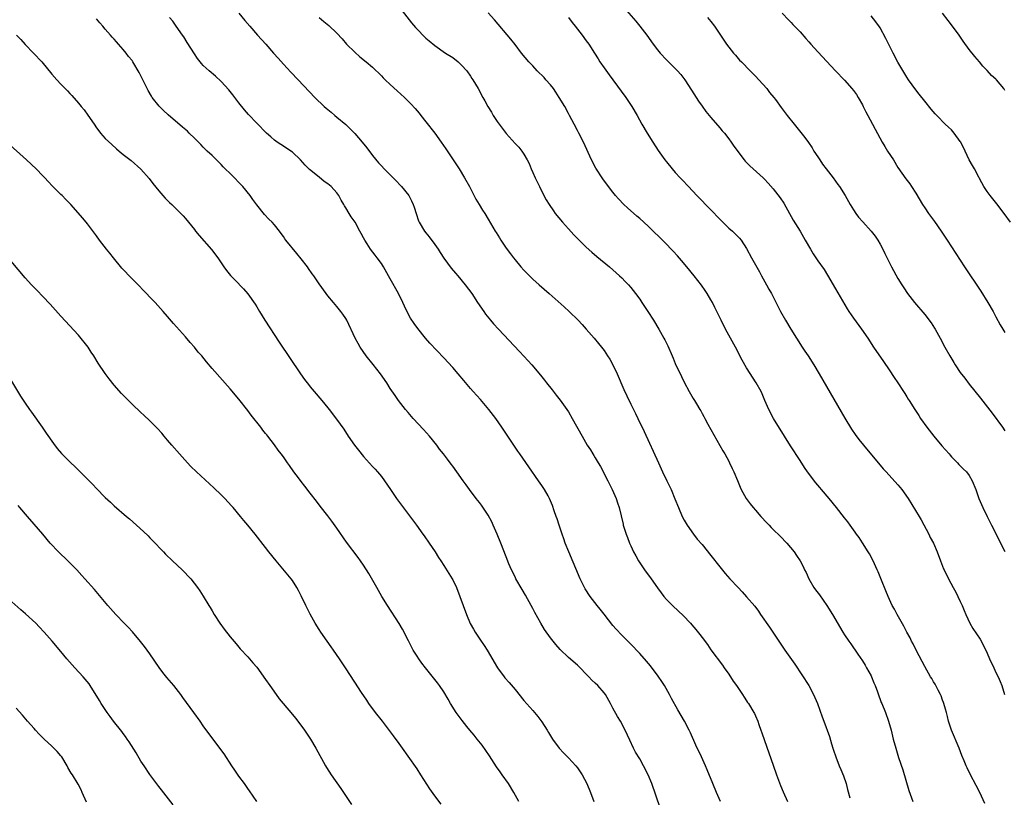
# Model space of a CAD drawing. Units: inches. Extents: x 2625000 to 2628000, y 1455000 to 1458000.
# Drawn here: x 2626502 to 2626723, y 1457250 to 1457424 of the extents above; entities that cross this region are included whole.
import ezdxf

# ---------------------------------------------------------------- set-up
doc = ezdxf.new("R2010")
doc.units = ezdxf.units.IN
doc.header["$MEASUREMENT"] = 0
doc.layers.add('LD26251455_10ft', color=70, linetype='Continuous')

msp = doc.modelspace()

# ---------------------------------------------------------------- linework, layer by layer
at = {"layer": 'LD26251455_10ft'}
for points, elevation in [([(2626551, 1457425.96), (2626552.33, 1457424.33), (2626553.44, 1457423), (2626555.19, 1457421), (2626557.01, 1457419.01), (2626558.8, 1457417), (2626559.82, 1457415.82), (2626561, 1457414.49), (2626562.69, 1457412.69), (2626564.33, 1457411), (2626568.08, 1457407), (2626570.18, 1457405), (2626570.62, 1457404.62), (2626571.71, 1457403.71), (2626572.52, 1457403), (2626573, 1457402.62), (2626575, 1457400.93), (2626575.98, 1457399.98), (2626577, 1457398.94), (2626578.67, 1457397), (2626579.73, 1457395.73), (2626581, 1457394), (2626582.38, 1457392.38), (2626583, 1457391.67), (2626583.64, 1457391), (2626586.31, 1457388.31), (2626587.28, 1457387.28), (2626587.53, 1457387), (2626589.12, 1457385), (2626589.79, 1457383.79), (2626590.16, 1457383), (2626590.38, 1457382.38), (2626590.79, 1457381), (2626591.35, 1457379.35), (2626591.49, 1457379), (2626592.7, 1457377), (2626593, 1457376.61), (2626593.74, 1457375.74), (2626595, 1457374.03), (2626595.72, 1457373), (2626596.21, 1457372.21), (2626597, 1457370.97), (2626598.67, 1457368.67), (2626599.6, 1457367.6), (2626600.15, 1457367), (2626601.82, 1457365), (2626603.28, 1457363), (2626604.61, 1457361), (2626605.97, 1457359), (2626606.41, 1457358.41), (2626607.51, 1457357), (2626608.2, 1457356.2), (2626609.31, 1457355), (2626614.03, 1457350.03), (2626615.93, 1457347.93), (2626616.74, 1457347), (2626618.7, 1457344.7), (2626619.6, 1457343.6), (2626620.05, 1457343), (2626621.36, 1457341.36), (2626622.22, 1457340.22), (2626623.11, 1457339.11), (2626624.63, 1457337), (2626625, 1457336.44), (2626625.87, 1457335), (2626628.08, 1457331), (2626629.24, 1457329), (2626629.93, 1457327.93), (2626630.46, 1457327), (2626630.68, 1457326.68), (2626631, 1457326.16), (2626631.67, 1457325), (2626632.17, 1457324.17), (2626633.82, 1457321), (2626634.83, 1457319), (2626635.72, 1457317), (2626636.01, 1457316.01), (2626636.38, 1457315), (2626637.25, 1457311.25), (2626637.31, 1457311), (2626637.94, 1457309), (2626638.23, 1457308.23), (2626638.72, 1457307), (2626639, 1457306.36), (2626639.64, 1457305), (2626640.1, 1457304.1), (2626640.71, 1457303), (2626641, 1457302.55), (2626642.08, 1457301), (2626643.6, 1457299), (2626645, 1457296.93), (2626645.81, 1457295.81), (2626646.42, 1457295), (2626647, 1457294.36), (2626648.36, 1457293), (2626649.73, 1457291.73), (2626650.75, 1457290.75), (2626652.38, 1457289), (2626652.67, 1457288.67), (2626653.59, 1457287.59), (2626654.48, 1457286.48), (2626655, 1457285.77), (2626656.2, 1457284.2), (2626657, 1457283.02), (2626659.56, 1457279.56), (2626659.94, 1457279), (2626661, 1457277.54), (2626662.01, 1457276.01), (2626662.74, 1457275), (2626664.08, 1457273), (2626664.43, 1457272.43), (2626665, 1457271.6), (2626665.23, 1457271.23), (2626665.41, 1457271), (2626666.64, 1457269), (2626666.77, 1457268.77), (2626667, 1457268.23), (2626667.51, 1457267), (2626667.74, 1457266.26), (2626668.19, 1457265), (2626668.42, 1457264.42), (2626669, 1457262.68), (2626671, 1457257.15), (2626671.75, 1457255), (2626672.19, 1457253.81), (2626672.61, 1457252.61), (2626673.19, 1457251.19), (2626674.22, 1457249)], 10090), ([(2626587.13, 1457427.13), (2626589.78, 1457423.78), (2626590.69, 1457422.69), (2626591, 1457422.33), (2626592.65, 1457420.65), (2626593, 1457420.31), (2626593.7, 1457419.7), (2626595, 1457418.66), (2626597.42, 1457417), (2626599, 1457415.98), (2626600.22, 1457415), (2626601, 1457414.29), (2626602.16, 1457413), (2626603, 1457411.8), (2626603.31, 1457411.31), (2626603.56, 1457411), (2626604.7, 1457409), (2626605.8, 1457407), (2626606.26, 1457406.26), (2626606.9, 1457405), (2626607.71, 1457403.71), (2626608.11, 1457403), (2626609, 1457401.63), (2626609.45, 1457401), (2626610.13, 1457400.13), (2626611, 1457398.96), (2626613, 1457396.72), (2626613.84, 1457395.84), (2626614.54, 1457395), (2626615, 1457394.33), (2626615.75, 1457393), (2626616.18, 1457392.18), (2626616.64, 1457391), (2626617, 1457390.21), (2626617.51, 1457389), (2626618.47, 1457387), (2626619.49, 1457385), (2626620.03, 1457384.03), (2626620.66, 1457383), (2626621.61, 1457381.61), (2626622.05, 1457381), (2626623.68, 1457379), (2626625, 1457377.5), (2626626.21, 1457376.21), (2626627.38, 1457375), (2626629, 1457373.43), (2626630.27, 1457372.27), (2626631.35, 1457371.35), (2626634.23, 1457369), (2626636.48, 1457367), (2626637, 1457366.5), (2626637.73, 1457365.73), (2626638.45, 1457365), (2626639, 1457364.38), (2626640.09, 1457363), (2626641, 1457361.74), (2626641.5, 1457361), (2626642.09, 1457360.09), (2626642.81, 1457359), (2626644.09, 1457357), (2626645.33, 1457355), (2626646.45, 1457353), (2626646.64, 1457352.64), (2626647.28, 1457351.28), (2626648.26, 1457349), (2626648.5, 1457348.5), (2626649, 1457347.31), (2626650.39, 1457344.39), (2626651, 1457343.09), (2626652.14, 1457341), (2626653, 1457339.47), (2626653.3, 1457339), (2626653.72, 1457338.28), (2626654.5, 1457337), (2626654.7, 1457336.7), (2626655, 1457336.12), (2626655.41, 1457335.41), (2626655.61, 1457335), (2626656.32, 1457333.68), (2626659.68, 1457327.68), (2626660.1, 1457327), (2626661, 1457325.37), (2626661.2, 1457325), (2626661.76, 1457323.76), (2626662.13, 1457323), (2626662.93, 1457321.07), (2626663.53, 1457319.53), (2626663.81, 1457319), (2626664.94, 1457317), (2626665.81, 1457315.81), (2626666.46, 1457315), (2626667, 1457314.39), (2626668.17, 1457313), (2626669.53, 1457311.53), (2626670.04, 1457311), (2626670.52, 1457310.52), (2626671, 1457310.07), (2626672.56, 1457308.56), (2626674.04, 1457307), (2626675.69, 1457305), (2626676.24, 1457304.24), (2626677, 1457303), (2626677.71, 1457301.71), (2626678.03, 1457301), (2626678.36, 1457300.36), (2626678.96, 1457299), (2626680.12, 1457297), (2626680.48, 1457296.48), (2626681.35, 1457295.35), (2626683.05, 1457293), (2626684.31, 1457291), (2626686.65, 1457287), (2626687, 1457286.44), (2626687.95, 1457285), (2626688.39, 1457284.39), (2626689.97, 1457282.03), (2626691, 1457280.54), (2626691.6, 1457279.6), (2626691.96, 1457279), (2626693, 1457277.17), (2626693.09, 1457277), (2626693.61, 1457275.62), (2626693.88, 1457275), (2626694.39, 1457273.61), (2626694.69, 1457272.69), (2626695, 1457271.9), (2626695.25, 1457271.25), (2626695.38, 1457271), (2626696.21, 1457269), (2626696.89, 1457267), (2626697.45, 1457265), (2626697.95, 1457263), (2626698.49, 1457261), (2626699.15, 1457258.85), (2626700.09, 1457256.09), (2626701.44, 1457251.44), (2626702.36, 1457249)], 10070), ([(2626718.53, 1457248.53), (2626717.36, 1457251), (2626716.57, 1457252.57), (2626715.27, 1457255), (2626714.53, 1457256.53), (2626714.32, 1457257), (2626713.86, 1457258.14), (2626713.35, 1457259.35), (2626712.71, 1457261), (2626711, 1457265), (2626710.37, 1457267), (2626710.09, 1457268.09), (2626709.88, 1457269), (2626709.7, 1457269.7), (2626709.3, 1457271), (2626709.23, 1457271.23), (2626709, 1457271.77), (2626708.68, 1457272.68), (2626708.53, 1457273), (2626707.99, 1457274.01), (2626707.34, 1457275.34), (2626707, 1457275.87), (2626706.59, 1457276.59), (2626706.33, 1457277), (2626705, 1457279.31), (2626703.16, 1457282.84), (2626702.38, 1457284.38), (2626702.04, 1457285), (2626701.7, 1457285.7), (2626700.99, 1457287), (2626700.33, 1457288.33), (2626698.83, 1457291), (2626698.2, 1457292.2), (2626697.71, 1457293), (2626696.78, 1457295), (2626696.28, 1457296.28), (2626695.31, 1457298.69), (2626694.53, 1457300.53), (2626694.34, 1457301), (2626693.42, 1457303), (2626692.57, 1457304.57), (2626692.33, 1457305), (2626691, 1457307.04), (2626690.25, 1457308.25), (2626689.67, 1457309), (2626689.42, 1457309.42), (2626689, 1457309.96), (2626688.26, 1457311), (2626687.76, 1457311.76), (2626687, 1457312.69), (2626685.17, 1457315), (2626683.54, 1457317), (2626681.84, 1457319), (2626681.44, 1457319.44), (2626680.53, 1457320.53), (2626678.69, 1457323), (2626677.99, 1457323.99), (2626677, 1457325.56), (2626674.85, 1457328.85), (2626673.49, 1457331), (2626671.06, 1457335), (2626669.98, 1457337), (2626669.11, 1457339), (2626668.52, 1457340.52), (2626668.28, 1457341), (2626667.18, 1457343), (2626665, 1457346.37), (2626664.03, 1457348.03), (2626662.48, 1457351), (2626660.27, 1457355), (2626659.27, 1457357), (2626657.89, 1457359.89), (2626657.33, 1457361), (2626657, 1457361.6), (2626656.18, 1457363), (2626655.71, 1457363.71), (2626654.87, 1457364.87), (2626653.22, 1457367), (2626651.61, 1457369), (2626650.42, 1457370.42), (2626649.48, 1457371.48), (2626648.52, 1457372.52), (2626646.55, 1457374.55), (2626643, 1457378.04), (2626641.96, 1457379), (2626641, 1457379.85), (2626640.37, 1457380.37), (2626638.25, 1457382.25), (2626637.47, 1457383), (2626636.26, 1457384.26), (2626635.6, 1457385), (2626635, 1457385.73), (2626634, 1457387), (2626632.74, 1457388.74), (2626631.17, 1457391.17), (2626630.19, 1457393), (2626628.36, 1457397), (2626627.34, 1457399), (2626627, 1457399.61), (2626626.31, 1457401), (2626625.25, 1457403), (2626625, 1457403.42), (2626624.16, 1457405), (2626622.95, 1457407), (2626622.2, 1457408.2), (2626621.63, 1457409), (2626621, 1457409.82), (2626619.95, 1457411), (2626619.53, 1457411.53), (2626617.99, 1457413), (2626617, 1457414.09), (2626616.13, 1457415), (2626614.49, 1457417), (2626613, 1457418.94), (2626612.09, 1457420.09), (2626608.41, 1457424.41), (2626607, 1457425.99)], 10060), ([(2626637, 1457427.73), (2626640.11, 1457424.11), (2626641.02, 1457423), (2626642.58, 1457421), (2626644.03, 1457419), (2626645, 1457417.71), (2626645.59, 1457417), (2626647, 1457415.47), (2626649.5, 1457413), (2626650.21, 1457412.21), (2626651.14, 1457411), (2626652.66, 1457408.66), (2626653.69, 1457407), (2626654.21, 1457406.21), (2626655, 1457405.04), (2626655.86, 1457403.86), (2626657, 1457402.5), (2626659, 1457400.24), (2626659.55, 1457399.55), (2626660.01, 1457399), (2626661, 1457397.74), (2626661.54, 1457397), (2626662.12, 1457396.12), (2626664.47, 1457393), (2626664.71, 1457392.71), (2626665.7, 1457391.7), (2626668.7, 1457389), (2626669, 1457388.71), (2626669.82, 1457387.82), (2626671, 1457386.49), (2626672.52, 1457384.52), (2626673.33, 1457383.33), (2626675.49, 1457379.49), (2626677.02, 1457377), (2626678.19, 1457375), (2626679.34, 1457373), (2626679.96, 1457371.96), (2626681, 1457370.37), (2626682.39, 1457368.39), (2626683.17, 1457367.17), (2626685, 1457364.07), (2626687.6, 1457359.6), (2626687.98, 1457359), (2626689, 1457357.45), (2626690.8, 1457355), (2626692.2, 1457353), (2626693.52, 1457351), (2626695.75, 1457347.75), (2626697, 1457345.87), (2626698.13, 1457344.13), (2626698.93, 1457343), (2626700.26, 1457341), (2626700.54, 1457340.54), (2626701, 1457339.83), (2626701.31, 1457339.31), (2626701.53, 1457339), (2626702.75, 1457337), (2626703.65, 1457335.65), (2626704.06, 1457335), (2626705.51, 1457333), (2626707.06, 1457331), (2626708.85, 1457328.85), (2626710.47, 1457327), (2626710.71, 1457326.71), (2626711, 1457326.39), (2626712.39, 1457325), (2626712.67, 1457324.67), (2626713, 1457324.37), (2626713.66, 1457323.66), (2626714.37, 1457323), (2626715, 1457322.14), (2626715.66, 1457321), (2626716.46, 1457319), (2626717.18, 1457317), (2626718.02, 1457315), (2626718.99, 1457313), (2626720.03, 1457311), (2626721.69, 1457307.69), (2626722.01, 1457307), (2626723, 1457305.09)], 10040), ([(2626673, 1457425.91), (2626674.42, 1457424.42), (2626675, 1457423.88), (2626675.42, 1457423.42), (2626677, 1457421.77), (2626678.28, 1457420.28), (2626679, 1457419.49), (2626679.42, 1457419), (2626681, 1457417.25), (2626684.95, 1457413), (2626687, 1457410.87), (2626688.67, 1457409), (2626689, 1457408.6), (2626689.66, 1457407.66), (2626690.07, 1457407), (2626691, 1457405.4), (2626691.21, 1457405), (2626691.78, 1457403.78), (2626692.24, 1457403), (2626693.31, 1457401), (2626693.88, 1457399.88), (2626695.43, 1457397), (2626696.04, 1457396.04), (2626696.67, 1457395), (2626697.99, 1457393), (2626699, 1457391.33), (2626700.78, 1457388.78), (2626701.64, 1457387.64), (2626702.07, 1457387), (2626703, 1457385.54), (2626704.52, 1457383), (2626705, 1457382.26), (2626705.85, 1457381), (2626707.18, 1457379.18), (2626708.73, 1457377), (2626710.06, 1457375), (2626713.95, 1457369), (2626717.58, 1457363.58), (2626719.21, 1457361), (2626720.35, 1457359), (2626721, 1457357.75), (2626721.96, 1457355.96), (2626722.51, 1457355), (2626723, 1457354.24)], 10020), ([(2626723, 1457408.58), (2626722.76, 1457409), (2626721.11, 1457411), (2626721, 1457411.11), (2626719.98, 1457411.98), (2626719, 1457413.07), (2626718.05, 1457414.05), (2626717.28, 1457415), (2626716.23, 1457416.23), (2626715, 1457417.81), (2626713.66, 1457419.66), (2626712.74, 1457421), (2626711.27, 1457423), (2626710.26, 1457424.26), (2626709, 1457425.92)], 10000), ([(2626645.6, 1457247.6), (2626643.7, 1457253), (2626642.89, 1457255), (2626641.85, 1457257), (2626641, 1457258.54), (2626640.09, 1457260.09), (2626639.63, 1457261), (2626638.78, 1457262.78), (2626637.74, 1457265), (2626636.67, 1457267), (2626636.05, 1457268.05), (2626635, 1457269.94), (2626634.45, 1457271), (2626633.29, 1457273), (2626633, 1457273.39), (2626631.57, 1457275), (2626631, 1457275.59), (2626630.24, 1457276.24), (2626629.55, 1457277), (2626629.28, 1457277.28), (2626629, 1457277.61), (2626627.61, 1457279), (2626627, 1457279.6), (2626625, 1457281.29), (2626623.11, 1457283.11), (2626622.2, 1457284.2), (2626621, 1457285.74), (2626619.63, 1457287.63), (2626618.77, 1457289), (2626617.44, 1457291.44), (2626617, 1457292.34), (2626616.65, 1457293), (2626615.33, 1457295.33), (2626614.59, 1457296.59), (2626613.2, 1457299), (2626613, 1457299.39), (2626612.22, 1457301), (2626611.64, 1457302.36), (2626611, 1457303.93), (2626609.8, 1457307), (2626608.99, 1457308.99), (2626608.13, 1457311), (2626607.77, 1457311.77), (2626607, 1457313.24), (2626605.48, 1457315.48), (2626605, 1457316.12), (2626604.28, 1457317), (2626602.79, 1457319), (2626602.06, 1457320.06), (2626601.35, 1457321), (2626599.92, 1457323), (2626599, 1457324.24), (2626598.69, 1457324.69), (2626597.81, 1457325.81), (2626596.93, 1457327), (2626596.08, 1457328.08), (2626595.41, 1457329), (2626593.8, 1457331), (2626592.48, 1457332.48), (2626590.14, 1457335), (2626589, 1457336.3), (2626588.4, 1457337), (2626586.84, 1457339), (2626586.09, 1457340.09), (2626585, 1457341.73), (2626584.19, 1457343), (2626582.77, 1457345), (2626581.11, 1457347.11), (2626579.55, 1457349), (2626578.2, 1457351), (2626577.78, 1457351.78), (2626577.14, 1457353), (2626575.23, 1457357), (2626575, 1457357.4), (2626574.37, 1457358.37), (2626573.92, 1457359), (2626573, 1457360.12), (2626572.23, 1457361), (2626571, 1457362.48), (2626570.61, 1457363), (2626569, 1457365.22), (2626567.79, 1457367), (2626567.45, 1457367.45), (2626566.62, 1457368.62), (2626566.37, 1457369), (2626565, 1457370.82), (2626563.99, 1457371.99), (2626561.53, 1457375), (2626561.31, 1457375.31), (2626561, 1457375.8), (2626560.49, 1457376.49), (2626560.15, 1457377), (2626559, 1457378.4), (2626558.49, 1457379), (2626557.73, 1457379.73), (2626556.78, 1457380.78), (2626555, 1457382.95), (2626554.12, 1457384.12), (2626553.5, 1457385), (2626551.9, 1457387), (2626551, 1457387.95), (2626549.98, 1457389), (2626549.47, 1457389.47), (2626547.46, 1457391.46), (2626547, 1457391.95), (2626546.47, 1457392.47), (2626545.97, 1457393), (2626545, 1457393.98), (2626543.9, 1457395), (2626543.44, 1457395.44), (2626543, 1457395.9), (2626542.43, 1457396.43), (2626541, 1457397.88), (2626539.86, 1457399), (2626539.42, 1457399.42), (2626538.36, 1457400.36), (2626535.12, 1457403.12), (2626534.06, 1457404.06), (2626533.06, 1457405.06), (2626531.55, 1457407), (2626531.34, 1457407.34), (2626530.6, 1457408.6), (2626530.39, 1457409), (2626528.61, 1457412.61), (2626527.21, 1457415), (2626527, 1457415.29), (2626526.23, 1457416.23), (2626525.66, 1457417), (2626525, 1457417.78), (2626523.94, 1457419), (2626523.48, 1457419.48), (2626523, 1457420.08), (2626522.55, 1457420.55), (2626522.19, 1457421), (2626521, 1457422.36), (2626520.43, 1457423), (2626519.74, 1457423.74), (2626519, 1457424.64)], 10110), ([(2626659.16, 1457249), (2626658.23, 1457251), (2626657.39, 1457253), (2626656.13, 1457256.13), (2626655.76, 1457257), (2626654.86, 1457259), (2626653.63, 1457261.63), (2626652.38, 1457264.38), (2626652.08, 1457265), (2626651.03, 1457267), (2626649.55, 1457269.55), (2626648.13, 1457272.13), (2626647.68, 1457273), (2626646.54, 1457275), (2626645.95, 1457275.95), (2626645.15, 1457277.15), (2626643.43, 1457279.43), (2626642.52, 1457280.52), (2626641, 1457282.21), (2626640.25, 1457283), (2626639.66, 1457283.66), (2626638.67, 1457284.67), (2626637, 1457286.33), (2626635.71, 1457287.71), (2626635, 1457288.52), (2626633, 1457291.01), (2626632.13, 1457292.13), (2626631.43, 1457293), (2626629.89, 1457295), (2626628.75, 1457296.75), (2626628.61, 1457297), (2626627.64, 1457299), (2626625.05, 1457305), (2626624.27, 1457307), (2626623.96, 1457307.96), (2626623.57, 1457309), (2626622.9, 1457311), (2626622.46, 1457312.46), (2626622.24, 1457313), (2626621.79, 1457314.21), (2626621.4, 1457315.4), (2626620.74, 1457317), (2626620.41, 1457317.59), (2626619.65, 1457319), (2626619, 1457319.94), (2626618.3, 1457321), (2626616.13, 1457324.13), (2626614.09, 1457327), (2626613.66, 1457327.66), (2626612.7, 1457329), (2626610.07, 1457333), (2626608.66, 1457335), (2626607.13, 1457337), (2626605.23, 1457339.23), (2626603.6, 1457341), (2626603, 1457341.68), (2626601.47, 1457343.47), (2626600.2, 1457345), (2626599, 1457346.39), (2626597, 1457348.59), (2626593.9, 1457351.9), (2626592.93, 1457353), (2626591.17, 1457355.17), (2626590.32, 1457356.32), (2626589.52, 1457357.52), (2626589, 1457358.46), (2626588.15, 1457360.15), (2626587.82, 1457361), (2626586.86, 1457363), (2626585, 1457366.32), (2626584.58, 1457367), (2626583.47, 1457369), (2626583, 1457369.74), (2626582.08, 1457371), (2626581.6, 1457371.6), (2626580.54, 1457373), (2626579.81, 1457374.19), (2626579.28, 1457375), (2626579, 1457375.53), (2626578.45, 1457376.45), (2626578.17, 1457377), (2626577.08, 1457379), (2626576.22, 1457380.22), (2626575.78, 1457381), (2626575, 1457382.26), (2626574.7, 1457382.7), (2626574.57, 1457383), (2626573.95, 1457383.95), (2626573.4, 1457385), (2626573, 1457385.59), (2626571.7, 1457387), (2626571.33, 1457387.33), (2626571, 1457387.6), (2626570.17, 1457388.17), (2626569, 1457389.1), (2626566.86, 1457390.86), (2626566.73, 1457391), (2626565.84, 1457391.84), (2626564.82, 1457393), (2626563, 1457394.74), (2626562.64, 1457395), (2626561, 1457396.1), (2626560.44, 1457396.44), (2626559.61, 1457397), (2626559, 1457397.47), (2626558.16, 1457398.16), (2626557.22, 1457399), (2626555, 1457401.23), (2626553.18, 1457403.18), (2626552.27, 1457404.27), (2626551, 1457405.83), (2626550.1, 1457407), (2626549.6, 1457407.6), (2626548.71, 1457408.71), (2626547, 1457410.6), (2626545.77, 1457411.77), (2626544.33, 1457413), (2626543, 1457414.21), (2626542.62, 1457414.62), (2626541.73, 1457415.73), (2626541, 1457416.79), (2626539.39, 1457419.39), (2626538.6, 1457420.6), (2626538.3, 1457421), (2626536.93, 1457423), (2626536.16, 1457424.16), (2626535.4, 1457425)], 10100), ([(2626569, 1457424.94), (2626570.1, 1457424.1), (2626571.16, 1457423.16), (2626573, 1457421.43), (2626574.16, 1457420.16), (2626575.19, 1457419), (2626577, 1457417.16), (2626578.16, 1457416.16), (2626579.6, 1457415), (2626581, 1457413.8), (2626583, 1457411.87), (2626583.42, 1457411.42), (2626583.85, 1457411), (2626585, 1457409.92), (2626586.51, 1457408.51), (2626588.21, 1457407), (2626589.62, 1457405.62), (2626590.55, 1457404.55), (2626591.46, 1457403.46), (2626591.82, 1457403), (2626593, 1457401.54), (2626594.98, 1457399), (2626596.45, 1457397), (2626597.49, 1457395.49), (2626600.44, 1457391), (2626601.67, 1457389), (2626602.76, 1457387), (2626604.21, 1457384.21), (2626604.96, 1457383), (2626605.71, 1457381.71), (2626606.21, 1457381), (2626607, 1457379.7), (2626608.57, 1457377), (2626608.74, 1457376.74), (2626609.48, 1457375.48), (2626609.78, 1457375), (2626611, 1457373.17), (2626611.95, 1457371.95), (2626612.64, 1457371), (2626613, 1457370.54), (2626614.32, 1457369), (2626615, 1457368.24), (2626616.22, 1457367), (2626617, 1457366.27), (2626618.39, 1457365), (2626620.64, 1457363), (2626624.03, 1457360.03), (2626625.14, 1457359), (2626627.17, 1457357), (2626628.06, 1457356.06), (2626629.01, 1457355), (2626630.76, 1457353), (2626631.78, 1457351.78), (2626632.4, 1457351), (2626633, 1457350.2), (2626633.8, 1457349), (2626634.26, 1457348.26), (2626635, 1457346.98), (2626635.94, 1457345), (2626637.45, 1457341.45), (2626638.08, 1457340.08), (2626639, 1457338.18), (2626640.07, 1457336.07), (2626640.6, 1457335), (2626642.02, 1457332.02), (2626645.21, 1457325), (2626646.15, 1457323), (2626647.12, 1457321), (2626648.05, 1457319), (2626648.92, 1457316.92), (2626649.69, 1457315), (2626650.57, 1457313), (2626651, 1457312.15), (2626651.41, 1457311.41), (2626651.66, 1457311), (2626653.05, 1457309), (2626653.91, 1457307.91), (2626655, 1457306.66), (2626657, 1457304.24), (2626659, 1457301.68), (2626660.2, 1457300.2), (2626661.25, 1457299), (2626663.1, 1457297), (2626664.04, 1457296.04), (2626665, 1457294.97), (2626666.82, 1457292.82), (2626667.68, 1457291.68), (2626668.14, 1457291), (2626670.14, 1457288.14), (2626672.27, 1457285), (2626672.55, 1457284.55), (2626673, 1457283.88), (2626673.62, 1457283), (2626675.82, 1457279.82), (2626678.96, 1457275), (2626680.05, 1457273), (2626680.35, 1457272.35), (2626680.93, 1457271), (2626682, 1457268), (2626682.38, 1457267), (2626683.59, 1457263.59), (2626684.04, 1457261.96), (2626684.35, 1457261), (2626684.53, 1457260.53), (2626685.01, 1457259), (2626685.82, 1457257), (2626686.18, 1457256.18), (2626686.76, 1457254.76), (2626687.33, 1457253), (2626687.67, 1457251.67), (2626688.18, 1457249.82)], 10080), ([(2626625, 1457425), (2626625.84, 1457423.84), (2626626.52, 1457423), (2626628.06, 1457421), (2626629, 1457419.75), (2626629.54, 1457419), (2626630.84, 1457417), (2626631.66, 1457415.66), (2626632.08, 1457415), (2626633, 1457413.65), (2626634.11, 1457412.11), (2626634.94, 1457411), (2626637.87, 1457407), (2626639.22, 1457405), (2626640.4, 1457403), (2626641.5, 1457401), (2626642.68, 1457399), (2626643.94, 1457397), (2626645.15, 1457395.15), (2626646.68, 1457393), (2626647, 1457392.58), (2626648.3, 1457391), (2626649, 1457390.2), (2626650.08, 1457389), (2626650.53, 1457388.53), (2626651.93, 1457387), (2626653.81, 1457385), (2626657, 1457381.8), (2626659, 1457379.68), (2626659.67, 1457379), (2626661, 1457377.71), (2626661.83, 1457377), (2626662.44, 1457376.44), (2626663.44, 1457375.44), (2626663.79, 1457375), (2626665, 1457373.15), (2626666.1, 1457371), (2626667.87, 1457367.87), (2626668.37, 1457367), (2626669.49, 1457365), (2626670.01, 1457364.01), (2626670.58, 1457363), (2626672.64, 1457359), (2626673.74, 1457357), (2626674.96, 1457355), (2626677.5, 1457351), (2626678.09, 1457350.09), (2626678.83, 1457349), (2626680.12, 1457347), (2626681.31, 1457345), (2626687.06, 1457335.06), (2626688.57, 1457332.57), (2626689.38, 1457331.38), (2626690.24, 1457330.24), (2626691.25, 1457329), (2626695.7, 1457323.7), (2626696.31, 1457323), (2626699, 1457320.07), (2626699.49, 1457319.49), (2626699.87, 1457319), (2626701.28, 1457317), (2626703.79, 1457313), (2626704.23, 1457312.23), (2626705.91, 1457309), (2626706.26, 1457308.26), (2626706.94, 1457307), (2626707.79, 1457305), (2626708.53, 1457303), (2626709.23, 1457301.23), (2626709.34, 1457301), (2626710.31, 1457299), (2626711.39, 1457297), (2626711.97, 1457295.97), (2626712.46, 1457295), (2626713, 1457293.88), (2626713.4, 1457293), (2626713.88, 1457291.88), (2626714.23, 1457291), (2626715.14, 1457289), (2626715.84, 1457287.84), (2626717.42, 1457285.42), (2626718.13, 1457284.13), (2626719, 1457282.3), (2626719.58, 1457281), (2626720.49, 1457279), (2626721, 1457277.92), (2626721.46, 1457277), (2626721.94, 1457275.94), (2626722.31, 1457275), (2626722.94, 1457273)], 10050), ([(2626656.24, 1457425), (2626657, 1457424.05), (2626657.76, 1457423), (2626659, 1457421.22), (2626660.48, 1457419), (2626661, 1457418.29), (2626662.03, 1457417), (2626662.48, 1457416.48), (2626663.43, 1457415.43), (2626663.84, 1457415), (2626665.81, 1457413), (2626666.39, 1457412.39), (2626667, 1457411.8), (2626667.78, 1457411), (2626669.56, 1457409), (2626670.16, 1457408.16), (2626671.11, 1457407), (2626671.46, 1457406.54), (2626672.78, 1457404.78), (2626674.15, 1457403), (2626675.65, 1457401), (2626676.25, 1457400.25), (2626678.05, 1457398.05), (2626678.92, 1457396.92), (2626679.71, 1457395.71), (2626680.13, 1457395), (2626681, 1457393.68), (2626681.42, 1457393), (2626682.08, 1457392.08), (2626682.9, 1457391), (2626684.46, 1457389), (2626685.52, 1457387.52), (2626685.88, 1457387), (2626687.12, 1457385), (2626688.28, 1457383), (2626689, 1457381.81), (2626689.55, 1457381), (2626690.16, 1457380.16), (2626691.07, 1457379.07), (2626693, 1457376.98), (2626693.87, 1457375.87), (2626694.48, 1457375), (2626695, 1457374.12), (2626695.6, 1457373), (2626696.03, 1457372.03), (2626697, 1457370.05), (2626697.54, 1457369), (2626699, 1457366.36), (2626699.83, 1457365), (2626700.28, 1457364.28), (2626701.14, 1457363), (2626702.7, 1457361), (2626705, 1457358.27), (2626706.44, 1457356.44), (2626707.23, 1457355.23), (2626707.36, 1457355), (2626708.47, 1457353), (2626709.52, 1457351), (2626710.61, 1457349), (2626711.51, 1457347.51), (2626711.84, 1457347), (2626713, 1457345.31), (2626713.98, 1457343.98), (2626715, 1457342.68), (2626717.54, 1457339.54), (2626720.16, 1457336.16), (2626722.46, 1457333), (2626723, 1457332.22)], 10030), ([(2626724.25, 1457379), (2626722.85, 1457381), (2626721.17, 1457383.17), (2626719.68, 1457385), (2626719, 1457385.94), (2626718.27, 1457387), (2626717.84, 1457387.84), (2626717.21, 1457389), (2626717.14, 1457389.15), (2626716.16, 1457391), (2626715.72, 1457391.72), (2626714.99, 1457392.99), (2626714.06, 1457395), (2626713.1, 1457397), (2626713, 1457397.17), (2626711.65, 1457399), (2626711.35, 1457399.35), (2626711, 1457399.72), (2626710.32, 1457400.32), (2626709.63, 1457401), (2626707.69, 1457403), (2626707.36, 1457403.36), (2626706.43, 1457404.43), (2626705, 1457406.18), (2626703.75, 1457407.75), (2626703, 1457408.72), (2626701.38, 1457411), (2626701, 1457411.59), (2626699, 1457414.91), (2626697.89, 1457417), (2626697, 1457418.74), (2626696.27, 1457420.27), (2626695, 1457422.63), (2626694.86, 1457422.86), (2626694.02, 1457424.02), (2626693, 1457425.34)], 10010), ([(2626501.09, 1457421), (2626502, 1457420), (2626503, 1457418.92), (2626504.88, 1457417), (2626506.74, 1457415), (2626509, 1457412.26), (2626510.1, 1457411), (2626511, 1457410.01), (2626512.49, 1457408.49), (2626513, 1457407.92), (2626513.45, 1457407.45), (2626515, 1457405.73), (2626515.6, 1457405), (2626516.26, 1457404.26), (2626517.07, 1457403.07), (2626518.46, 1457401), (2626519, 1457400.22), (2626519.52, 1457399.53), (2626519.94, 1457399), (2626521, 1457397.83), (2626522.44, 1457396.44), (2626523.5, 1457395.5), (2626524.12, 1457395), (2626525, 1457394.25), (2626526.84, 1457392.84), (2626529, 1457390.92), (2626530.83, 1457388.83), (2626531.7, 1457387.7), (2626533, 1457386.09), (2626533.95, 1457385), (2626534.43, 1457384.43), (2626535, 1457383.87), (2626535.43, 1457383.43), (2626535.95, 1457383), (2626537, 1457381.92), (2626537.96, 1457381), (2626538.46, 1457380.46), (2626539, 1457379.83), (2626541, 1457377.38), (2626541.28, 1457377), (2626542.06, 1457376.06), (2626544.88, 1457372.88), (2626546.25, 1457371), (2626547.58, 1457369), (2626548.19, 1457368.19), (2626549.08, 1457367.08), (2626550.05, 1457366.05), (2626552.04, 1457364.04), (2626553, 1457362.94), (2626554.63, 1457360.63), (2626555, 1457360.03), (2626555.6, 1457359), (2626556.84, 1457357), (2626560.06, 1457352.06), (2626564.85, 1457345), (2626565.74, 1457343.74), (2626566.59, 1457342.59), (2626567, 1457342.08), (2626567.89, 1457341), (2626569.63, 1457339), (2626571, 1457337.35), (2626571.27, 1457337), (2626572.02, 1457336.02), (2626573.71, 1457333.71), (2626574.54, 1457332.54), (2626575.57, 1457331), (2626576.96, 1457329), (2626577.85, 1457327.85), (2626579, 1457326.43), (2626581, 1457324.2), (2626581.59, 1457323.59), (2626582.13, 1457323), (2626583, 1457321.91), (2626583.68, 1457321), (2626585.01, 1457319), (2626586.4, 1457317), (2626590.87, 1457311), (2626592.33, 1457309), (2626592.6, 1457308.6), (2626593.74, 1457307), (2626595.07, 1457305), (2626595.8, 1457303.8), (2626596.34, 1457303), (2626597, 1457301.98), (2626598.86, 1457299), (2626599, 1457298.75), (2626599.83, 1457297), (2626600.62, 1457295), (2626602.07, 1457291), (2626602.95, 1457288.95), (2626603.65, 1457287.65), (2626604.03, 1457287), (2626605.22, 1457285.22), (2626606.04, 1457284.04), (2626606.72, 1457283), (2626609.1, 1457279), (2626610.56, 1457277), (2626610.75, 1457276.75), (2626611.69, 1457275.69), (2626613, 1457274.12), (2626615, 1457271.64), (2626617, 1457269.4), (2626617.37, 1457269), (2626618.11, 1457268.11), (2626619, 1457266.9), (2626620.2, 1457265), (2626620.52, 1457264.52), (2626621.45, 1457263), (2626622.92, 1457261), (2626623.91, 1457259.91), (2626625, 1457258.82), (2626626.65, 1457257), (2626627, 1457256.55), (2626627.65, 1457255.65), (2626628.05, 1457255), (2626629.11, 1457253), (2626629.97, 1457251), (2626630.72, 1457249)], 10120), ([(2626613.87, 1457249), (2626612.76, 1457251), (2626611.51, 1457253), (2626610.1, 1457255), (2626609.63, 1457255.63), (2626608.81, 1457256.81), (2626607.25, 1457259.25), (2626606.45, 1457260.45), (2626605.63, 1457261.63), (2626604.52, 1457263), (2626603.85, 1457263.85), (2626602.83, 1457265), (2626602.18, 1457265.82), (2626601.14, 1457267.14), (2626599.8, 1457269), (2626598.52, 1457271), (2626597.97, 1457271.97), (2626597, 1457273.58), (2626596.04, 1457275), (2626595.6, 1457275.6), (2626594.73, 1457276.73), (2626592.87, 1457279), (2626592.06, 1457280.06), (2626591.39, 1457281), (2626591, 1457281.61), (2626590.15, 1457283), (2626589.73, 1457283.73), (2626589.05, 1457285.05), (2626587.71, 1457287.71), (2626586.98, 1457288.98), (2626584.36, 1457293), (2626583.13, 1457295), (2626581.96, 1457297), (2626580.15, 1457300.15), (2626579, 1457302.02), (2626578.33, 1457303), (2626577.78, 1457303.78), (2626575.19, 1457307.19), (2626573, 1457310.35), (2626571.89, 1457311.89), (2626571, 1457313.08), (2626569.28, 1457315.28), (2626568.41, 1457316.41), (2626567, 1457318.2), (2626565.8, 1457319.8), (2626565, 1457320.79), (2626564.37, 1457321.63), (2626563.36, 1457323), (2626562.39, 1457324.39), (2626561.94, 1457325), (2626561, 1457326.34), (2626560.51, 1457327), (2626559.85, 1457327.85), (2626559, 1457329.05), (2626557.49, 1457331), (2626557.26, 1457331.26), (2626557, 1457331.61), (2626556.35, 1457332.35), (2626555.89, 1457333), (2626553.73, 1457335.73), (2626553, 1457336.76), (2626551, 1457339.29), (2626549, 1457341.64), (2626545, 1457346.2), (2626543.71, 1457347.71), (2626542.66, 1457349), (2626541.87, 1457349.87), (2626541, 1457350.98), (2626540.03, 1457352.03), (2626539, 1457353.28), (2626536.31, 1457356.31), (2626535, 1457357.86), (2626534.02, 1457359), (2626532.2, 1457361), (2626531, 1457362.22), (2626530.26, 1457363), (2626529.63, 1457363.63), (2626528.34, 1457365), (2626526.66, 1457366.66), (2626525, 1457368.37), (2626524.71, 1457368.71), (2626522.84, 1457371), (2626522.04, 1457372.04), (2626521.23, 1457373), (2626519.68, 1457375), (2626519, 1457375.95), (2626517, 1457378.63), (2626515.96, 1457379.96), (2626513.28, 1457383), (2626512.15, 1457384.15), (2626511.3, 1457385), (2626511, 1457385.27), (2626509.11, 1457387.11), (2626508.14, 1457388.14), (2626507.43, 1457389), (2626507, 1457389.46), (2626505.5, 1457391), (2626503.28, 1457393), (2626498.89, 1457397)], 10130), ([(2626596.39, 1457248.39), (2626595, 1457250.24), (2626593.87, 1457251.87), (2626591.88, 1457255), (2626591, 1457256.35), (2626589, 1457259.2), (2626587.71, 1457261), (2626587, 1457261.98), (2626585.71, 1457263.71), (2626583.21, 1457267), (2626581.67, 1457269), (2626580.2, 1457271), (2626579.73, 1457271.73), (2626578.56, 1457273.44), (2626577, 1457275.79), (2626574.94, 1457279), (2626573.61, 1457281), (2626572.22, 1457283), (2626571.74, 1457283.74), (2626570.79, 1457285), (2626569.39, 1457287), (2626569, 1457287.6), (2626568.16, 1457289), (2626567.03, 1457291.03), (2626566.03, 1457293), (2626565, 1457295.14), (2626564.38, 1457296.38), (2626564.03, 1457297), (2626563, 1457298.6), (2626562.71, 1457299), (2626559.34, 1457303), (2626557.75, 1457305), (2626557, 1457306), (2626554.63, 1457309), (2626552.99, 1457311), (2626552.07, 1457312.07), (2626551.35, 1457313), (2626549.68, 1457315), (2626549.36, 1457315.36), (2626547.84, 1457317), (2626547, 1457317.84), (2626545.38, 1457319.38), (2626541.47, 1457323), (2626540.22, 1457324.22), (2626539.45, 1457325), (2626537.63, 1457327), (2626535.91, 1457329), (2626535, 1457330.11), (2626534.21, 1457331), (2626533.68, 1457331.68), (2626532.73, 1457332.73), (2626532.44, 1457333), (2626531, 1457334.44), (2626529.68, 1457335.68), (2626529, 1457336.28), (2626527, 1457338.18), (2626525.59, 1457339.59), (2626524.61, 1457340.61), (2626523, 1457342.43), (2626521.86, 1457343.86), (2626521, 1457345.04), (2626519.39, 1457347.39), (2626518.43, 1457349), (2626517.84, 1457349.84), (2626517.12, 1457351), (2626515, 1457353.63), (2626511, 1457357.91), (2626508.62, 1457360.61), (2626507, 1457362.36), (2626505.7, 1457363.7), (2626505, 1457364.39), (2626504.4, 1457365), (2626503, 1457366.51), (2626497, 1457373.54)], 10140), ([(2626499.68, 1457343.68), (2626501.96, 1457339.96), (2626503, 1457338.37), (2626503.97, 1457337), (2626504.39, 1457336.39), (2626506.83, 1457333), (2626507.7, 1457331.7), (2626509.36, 1457329.36), (2626510.22, 1457328.22), (2626511.13, 1457327.13), (2626513.25, 1457325), (2626514.18, 1457324.18), (2626517, 1457321.32), (2626518.17, 1457320.17), (2626519, 1457319.26), (2626521, 1457317.22), (2626522.16, 1457316.16), (2626523, 1457315.33), (2626525.75, 1457313), (2626526.45, 1457312.45), (2626529.58, 1457309.58), (2626530.61, 1457308.61), (2626531, 1457308.19), (2626531.61, 1457307.61), (2626534.03, 1457305), (2626534.51, 1457304.51), (2626536.09, 1457303), (2626538.26, 1457301), (2626540.19, 1457299), (2626541.71, 1457297), (2626542.25, 1457296.25), (2626543, 1457295.11), (2626544.27, 1457293), (2626544.56, 1457292.56), (2626545, 1457291.81), (2626545.45, 1457291), (2626546.75, 1457289), (2626547.69, 1457287.69), (2626549, 1457285.96), (2626550.35, 1457284.35), (2626551.29, 1457283.29), (2626553, 1457281.48), (2626554.15, 1457280.15), (2626555, 1457279.12), (2626557, 1457276.38), (2626557.93, 1457275), (2626559.36, 1457273), (2626560.07, 1457272.07), (2626562.66, 1457269), (2626563.7, 1457267.7), (2626564.25, 1457267), (2626565.71, 1457265), (2626567.06, 1457263), (2626568.28, 1457261), (2626570.46, 1457257), (2626570.66, 1457256.66), (2626571.74, 1457255), (2626573.91, 1457251.91), (2626576.31, 1457248.31)], 10150), ([(2626555.01, 1457249), (2626553.4, 1457251.4), (2626553, 1457251.94), (2626552.26, 1457253), (2626551, 1457254.68), (2626550.06, 1457256.06), (2626549.39, 1457257), (2626547.66, 1457259.66), (2626546.69, 1457261), (2626543, 1457265.98), (2626542.3, 1457267), (2626540.86, 1457269), (2626538.37, 1457272.37), (2626537.93, 1457273), (2626536.36, 1457275), (2626534.82, 1457276.82), (2626533.94, 1457277.94), (2626533.09, 1457279.09), (2626531, 1457282.14), (2626529.81, 1457283.81), (2626528.93, 1457284.93), (2626527.08, 1457287.08), (2626526.12, 1457288.12), (2626525.23, 1457289), (2626523.35, 1457291), (2626521.6, 1457293), (2626518.57, 1457296.57), (2626516.43, 1457299), (2626515.75, 1457299.75), (2626514.57, 1457301), (2626512.59, 1457303), (2626510.52, 1457305), (2626508.64, 1457307), (2626506.94, 1457309), (2626505, 1457311.22), (2626503.53, 1457313), (2626501.83, 1457315), (2626501.44, 1457315.44)], 10160), ([(2626536.25, 1457248.25), (2626533.63, 1457251.63), (2626533, 1457252.38), (2626531, 1457255.02), (2626529.69, 1457257), (2626529, 1457258.08), (2626527.9, 1457259.9), (2626526.36, 1457262.36), (2626525.92, 1457263), (2626525.56, 1457263.56), (2626525, 1457264.27), (2626524.69, 1457264.69), (2626522.86, 1457267), (2626522.1, 1457268.1), (2626521.41, 1457269), (2626520.06, 1457271), (2626519.67, 1457271.67), (2626517.63, 1457275), (2626517.37, 1457275.37), (2626516.02, 1457277), (2626514.16, 1457279), (2626512.36, 1457281), (2626511, 1457282.65), (2626509.03, 1457285), (2626507.29, 1457287), (2626506.17, 1457288.17), (2626505.39, 1457289), (2626503.1, 1457291.1), (2626502.05, 1457292.05), (2626498.67, 1457295)], 10170), ([(2626516.81, 1457248.81), (2626515.82, 1457251), (2626515.59, 1457251.59), (2626514.91, 1457252.91), (2626513.6, 1457255), (2626513.35, 1457255.35), (2626512.61, 1457256.61), (2626512.42, 1457257), (2626511.23, 1457259), (2626511, 1457259.28), (2626510.2, 1457260.2), (2626509.46, 1457261), (2626509, 1457261.43), (2626507.27, 1457263), (2626506.12, 1457264.12), (2626505.31, 1457265), (2626505, 1457265.37), (2626503.54, 1457267), (2626502.38, 1457268.38), (2626501, 1457269.92)], 10180)]:
    msp.add_lwpolyline(points, dxfattribs=dict(at, elevation=elevation))

doc.saveas('drawing.dxf')
